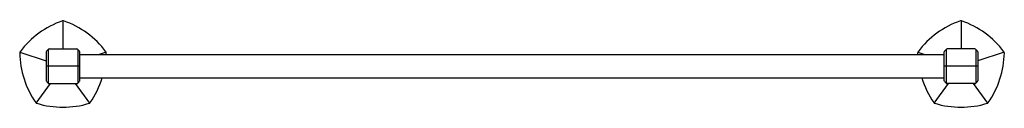
# Model space of a CAD drawing. Units: inches. Extents: x 4765.4 to 4791.7, y 252.4 to 254.7.
import ezdxf

# ---------------------------------------------------------------- set-up
doc = ezdxf.new("R2010")
doc.units = ezdxf.units.IN
doc.header["$LTSCALE"] = 0.64311
doc.header["$MEASUREMENT"] = 0
doc.layers.get('0').update_dxf_attribs({"color": 255, "linetype": 'CONTINUOUS'})
doc.layers.get('Defpoints').update_dxf_attribs({"linetype": 'CONTINUOUS'})
doc.styles.get("Standard").update_dxf_attribs({"font": 'txt', "width": 0.8})

msp = doc.modelspace()

# ---------------------------------------------------------------- linework, layer by layer
for p, q in [((4766.513, 254.738), (4766.513, 253.985)), ((4790.513, 254.738), (4790.513, 253.985)), ((4766.113, 253.974), (4766.077, 253.937)), ((4766.113, 253.974), (4766.113, 253.072)), ((4766.141, 253.985), (4766.885, 253.985)), ((4766.913, 253.974), (4766.949, 253.937)), ((4766.913, 253.974), (4766.913, 253.072)), ((4790.113, 253.974), (4790.077, 253.937)), ((4790.113, 253.974), (4790.113, 253.072)), ((4790.885, 253.985), (4790.141, 253.985)), ((4790.913, 253.974), (4790.949, 253.937)), ((4790.913, 253.974), (4790.913, 253.072)), ((4765.359, 253.898), (4766.065, 253.668)), ((4766.065, 253.909), (4766.065, 253.137)), ((4766.96, 253.137), (4766.96, 253.909)), ((4766.96, 253.835), (4790.065, 253.835)), ((4767.668, 253.898), (4767.482, 253.835)), ((4767.669, 253.835), (4767.67, 253.883)), ((4789.357, 253.835), (4789.356, 253.883)), ((4789.358, 253.898), (4789.544, 253.835)), ((4790.065, 253.137), (4790.065, 253.909)), ((4790.96, 253.909), (4790.96, 253.137)), ((4791.667, 253.898), (4790.96, 253.668)), ((4766.96, 253.523), (4766.065, 253.523)), ((4790.96, 253.523), (4790.065, 253.523)), ((4766.96, 253.21), (4790.065, 253.21)), ((4765.799, 252.54), (4766.177, 253.061)), ((4766.113, 253.072), (4766.077, 253.109)), ((4766.141, 253.061), (4766.885, 253.061)), ((4767.227, 252.54), (4766.85, 253.061)), ((4766.913, 253.072), (4766.949, 253.109)), ((4789.799, 252.54), (4790.176, 253.061)), ((4790.113, 253.072), (4790.077, 253.109)), ((4790.885, 253.061), (4790.141, 253.061)), ((4791.227, 252.54), (4790.848, 253.061)), ((4790.913, 253.072), (4790.949, 253.109))]:
    msp.add_line(p, q)
for centre, radius, start, end in [((4767.268, 252.483), 2.38, 108.9046, 143.0953), ((4766.513, 254.697), 0.041, 67.6657, 112.3447), ((4765.755, 252.48), 2.384, 36.9356, 71.0644), ((4791.271, 252.48), 2.384, 108.9356, 143.0644), ((4790.513, 254.697), 0.041, 67.6553, 112.3343), ((4789.757, 252.483), 2.38, 36.9047, 71.0954), ((4766.113, 253.906), 0.0474, 139.5895, 175.882), ((4766.143, 253.941), 0.0442, 92.66, 132.6611), ((4766.883, 253.942), 0.0431, 46.8269, 87.8521), ((4766.916, 253.907), 0.0448, 3.0272, 41.5016), ((4790.11, 253.907), 0.0448, 138.4984, 176.9728), ((4790.142, 253.942), 0.0431, 92.1479, 133.1731), ((4790.883, 253.941), 0.0442, 47.3389, 87.34), ((4790.913, 253.906), 0.0474, 4.118, 40.4105), ((4765.416, 253.879), 0.0608, 147.1458, 176.8541), ((4767.733, 253.919), 2.378, 180.8893, 215.1107), ((4767.629, 253.886), 0.0411, 355.6795, 40.3206), ((4789.397, 253.886), 0.0411, 139.6794, 184.3205), ((4789.293, 253.919), 2.378, 324.8893, 359.1107), ((4791.609, 253.879), 0.0608, 3.1459, 32.8542), ((4765.289, 253.92), 2.381, 324.9249, 342.6589), ((4791.737, 253.92), 2.381, 197.3411, 215.0751), ((4766.113, 253.14), 0.0474, 184.118, 220.4105), ((4766.143, 253.105), 0.0442, 227.3389, 267.34), ((4766.883, 253.104), 0.0431, 272.1479, 313.1731), ((4766.916, 253.139), 0.0448, 318.4984, 356.9728), ((4790.11, 253.139), 0.0448, 183.0272, 221.5016), ((4790.142, 253.104), 0.0431, 226.8269, 267.8521), ((4790.883, 253.105), 0.0442, 272.66, 312.6611), ((4790.913, 253.14), 0.0474, 319.5895, 355.882), ((4765.823, 252.573), 0.0408, 211.5544, 256.449), ((4766.513, 254.806), 2.378, 252.8892, 287.111), ((4767.203, 252.573), 0.041, 283.6655, 328.3384), ((4789.823, 252.573), 0.041, 211.6616, 256.3345), ((4790.513, 254.806), 2.378, 252.889, 287.1108), ((4791.203, 252.573), 0.0408, 283.551, 328.4456)]:
    msp.add_arc(centre, radius, start, end)

# ---------------------------------------------------------------- texts
at = {"layer": 'Defpoints'}
for tag, p, s in [('MODELNUMBER', (4778.507, 253.581), 'K-EX27061T'), ('TRADENAME', (4778.507, 253.58), 'OCCASION'), ('PRODUCT', (4778.507, 253.578), 'TOWEL BAR')]:
    msp.add_attdef(tag, p, s, height=0.001, dxfattribs=at)

doc.saveas('drawing.dxf')
